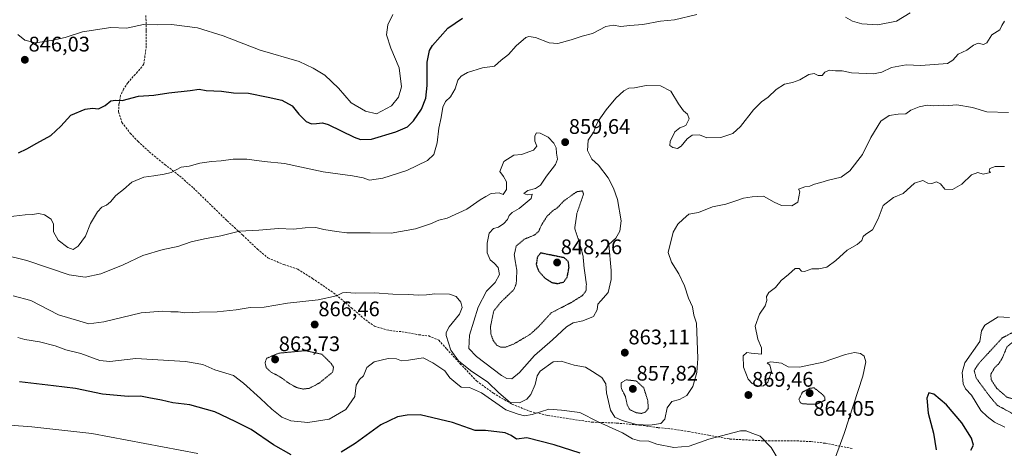
# Model space of a CAD drawing. Units: metres. Extents: x 586629 to 590059, y 4756740 to 4759097.
# Drawn here: x 588164 to 588632, y 4757241 to 4757444 of the extents above; entities that cross this region are included whole.
import ezdxf
from ezdxf.enums import TextEntityAlignment as Align

# ---------------------------------------------------------------- set-up
doc = ezdxf.new("R2010")
doc.units = ezdxf.units.M
doc.header["$MEASUREMENT"] = 0
doc.linetypes.add('TRAZOS2', pattern=[0.375, 0.25, -0.125])
doc.linetypes.add('TRAZOSX2', pattern=[1.5, 1, -0.5])
for name, color, linetype, lineweight in [('Carátula', 7, 'Continuous', 5), ('Curva de nivel maestra', 36, 'Continuous', 30), ('Curva de nivel maestra depresión', 36, 'TRAZOS2', 30), ('Curva de nivel normal', 36, 'Continuous', 0), ('Curva de nivel normal depresión', 36, 'TRAZOS2', 0), ('Punto de cota en terreno', 7, 'Continuous', 0), ('Rótulo de punto de cota en terreno', 19, 'Continuous', 0), ('Senda', 19, 'TRAZOSX2', 0)]:
    doc.layers.add(name, color=color, linetype=linetype, lineweight=lineweight)
doc.styles.add('Arial', font='txt', dxfattribs={"height": 0.2})

# ---------------------------------------------------------------- blocks, each defined once
blk = doc.blocks.new('5PATER')
at = {"layer": 'Carátula', "linetype": 'Continuous', "lineweight": 5}
h = blk.add_hatch(color=250, dxfattribs=at)
edge = h.paths.add_edge_path()
edge.add_ellipse((0, 0.01), major_axis=(-1.33, -1.34), ratio=0.999422, start_angle=0, end_angle=360)

msp = doc.modelspace()

# ---------------------------------------------------------------- linework, layer by layer
at = {"layer": 'Curva de nivel maestra', "color": 36, "linetype": 'Continuous', "lineweight": 30}
for points in [[(588163, 4757381.06, 850), (588167.1, 4757383.06, 850), (588171.77, 4757385.64, 850), (588178.46, 4757389.3, 850), (588183.23, 4757393.79, 850), (588187.93, 4757398.96, 850), (588194.77, 4757401.84, 850), (588198.2, 4757402.26, 850), (588201.13, 4757401.99, 850), (588204.25, 4757403.63, 850), (588206.97, 4757405.82, 850), (588209.1, 4757406.05, 850), (588212.31, 4757405.9, 850), (588220.02, 4757408.02, 850), (588227.36, 4757408.43, 850), (588234.51, 4757409.58, 850), (588244.64, 4757410.71, 850), (588248.98, 4757411.26, 850), (588252.29, 4757410.75, 850), (588259.48, 4757410.39, 850), (588265.22, 4757409.62, 850), (588272.3, 4757409.37, 850), (588281.74, 4757407.47, 850), (588288.14, 4757406.14, 850), (588293.04, 4757403.34, 850), (588296.36, 4757399.5, 850), (588299.84, 4757396.03, 850), (588302.28, 4757394.84, 850), (588304.64, 4757395.04, 850), (588307.46, 4757395.34, 850), (588310.18, 4757394.58, 850), (588322.54, 4757388.49, 850), (588325.53, 4757387.37, 850), (588330.86, 4757387.59, 850), (588342.38, 4757391.05, 850), (588347.96, 4757393.5, 850), (588350.75, 4757396.27, 850), (588354.58, 4757401.87, 850), (588356.64, 4757407.08, 850), (588357.24, 4757413.12, 850), (588357.24, 4757424.17, 850), (588358.42, 4757429.63, 850), (588359.8, 4757432.11, 850), (588367.04, 4757440.25, 850), (588374.1, 4757445.04, 850)], [(588292.67, 4757237.77, 875), (588284.24, 4757242.42, 875), (588273.68, 4757249.74, 875), (588266.02, 4757253.57, 875), (588256.43, 4757258.1, 875), (588244.55, 4757261.43, 875), (588236.38, 4757262.44, 875), (588230.95, 4757263.68, 875), (588224.99, 4757264.72, 875), (588221.09, 4757265.49, 875), (588215.18, 4757265.36, 875), (588203.06, 4757266.54, 875), (588190.23, 4757269.16, 875), (588179.67, 4757270.47, 875), (588163.6, 4757272.31, 875)], [(588615.52, 4757239.9, 875), (588616.82, 4757242.27, 875), (588615.99, 4757245.65, 875), (588611.32, 4757252.96, 875), (588603.99, 4757261.4, 875), (588598.03, 4757266.53, 875), (588595.6, 4757267.16, 875), (588594.65, 4757264.63, 875), (588595.38, 4757257.47, 875), (588597.85, 4757248, 875), (588599.18, 4757240.06, 875)], [(588429.95, 4757238.45, 875), (588417.62, 4757242.49, 875), (588404.62, 4757245.73, 875), (588399.77, 4757245.16, 875), (588397.1, 4757246.9, 875), (588394.3, 4757248.1, 875), (588384.97, 4757249.19, 875), (588380.05, 4757249.26, 875), (588369.25, 4757253.12, 875), (588353.88, 4757256.69, 875), (588347.82, 4757256.58, 875), (588343.2, 4757255.68, 875), (588335.18, 4757251.91, 875), (588323.01, 4757243.04, 875), (588316.43, 4757238.93, 875)]]:
    msp.add_polyline3d(points, dxfattribs=at)
at = {"layer": 'Curva de nivel maestra depresión', "color": 36, "linetype": 'TRAZOS2', "lineweight": 30}
msp.add_polyline3d([(588419.26, 4757319.04, 850), (588422.07, 4757319.73, 850), (588423.83, 4757322.13, 850), (588424.67, 4757326.67, 850), (588424.38, 4757329.42, 850), (588422.44, 4757331.25, 850), (588411.1, 4757333.54, 850), (588409.6, 4757331.46, 850), (588409.07, 4757328.13, 850), (588410.1, 4757325.15, 850), (588413.08, 4757321.72, 850), (588416.55, 4757319.51, 850), (588419.26, 4757319.04, 850)], dxfattribs=at)
at = {"layer": 'Curva de nivel normal', "color": 36, "linetype": 'Continuous', "lineweight": 0}
for points in [[(588158.19, 4757350.67, 855), (588166.28, 4757351.69, 855), (588169.53, 4757351.86, 855), (588172.79, 4757352.29, 855), (588175.43, 4757351.64, 855), (588178.57, 4757349.58, 855), (588179.65, 4757347.17, 855), (588179.63, 4757343.52, 855), (588181.86, 4757339.58, 855), (588186.49, 4757336.13, 855), (588189.11, 4757335.21, 855), (588191.47, 4757336.78, 855), (588194.89, 4757341.6, 855), (588197.34, 4757347.56, 855), (588200.64, 4757353.09, 855), (588202.74, 4757355.35, 855), (588204.92, 4757356.3, 855), (588206.76, 4757357.88, 855), (588209.35, 4757360.87, 855), (588212.95, 4757363.76, 855), (588216.85, 4757367.23, 855), (588222.62, 4757369.5, 855), (588227.4, 4757370.12, 855), (588232.32, 4757371.04, 855), (588235.67, 4757371.78, 855), (588240.3, 4757374.29, 855), (588244.24, 4757374.77, 855), (588249.24, 4757376.12, 855), (588254.77, 4757377.05, 855), (588259.43, 4757377.31, 855), (588265.1, 4757378.06, 855), (588271.63, 4757378.06, 855), (588279.84, 4757377.05, 855), (588289.41, 4757376.09, 855), (588307.82, 4757372.01, 855), (588321.84, 4757370.19, 855), (588326.78, 4757369.18, 855), (588329.82, 4757368.06, 855), (588336.24, 4757369.02, 855), (588347.6, 4757372.63, 855), (588357.42, 4757377.44, 855), (588360.41, 4757380.29, 855), (588362.06, 4757385.83, 855), (588362.74, 4757392.83, 855), (588363.86, 4757397.83, 855), (588364.78, 4757402.83, 855), (588365.94, 4757405.5, 855), (588368.31, 4757407.74, 855), (588370.63, 4757411.55, 855), (588371.77, 4757415.57, 855), (588373.43, 4757417.57, 855), (588376.4, 4757419.28, 855), (588383.5, 4757421.42, 855), (588389.22, 4757422.29, 855), (588392.46, 4757425.17, 855), (588395.98, 4757427.86, 855), (588399.49, 4757431.84, 855), (588404.14, 4757435.9, 855), (588405.56, 4757436.39, 855), (588408.77, 4757435.84, 855), (588415.21, 4757433.28, 855), (588419.3, 4757433.04, 855), (588425.73, 4757434.69, 855), (588430.96, 4757436.51, 855), (588435.77, 4757437.77, 855), (588442.16, 4757441.02, 855), (588445.69, 4757441.69, 855), (588449.21, 4757441.14, 855), (588453.62, 4757441.57, 855), (588459.81, 4757441.99, 855), (588468.1, 4757443.59, 855), (588474.73, 4757444.19, 855), (588485.36, 4757446.75, 855)], [(588162.75, 4757437.31, 845), (588166.02, 4757434.55, 845), (588171.04, 4757433.32, 845), (588178.61, 4757434.51, 845), (588185.31, 4757435.84, 845), (588193.47, 4757438.52, 845), (588207.02, 4757440.64, 845), (588214.38, 4757440.31, 845), (588222.47, 4757441.99, 845), (588229.32, 4757441.91, 845), (588235.71, 4757442.06, 845), (588248.15, 4757440.38, 845), (588260.28, 4757436.72, 845), (588277.84, 4757429.86, 845), (588296.39, 4757424.46, 845), (588303.17, 4757421.23, 845), (588308.58, 4757417.98, 845), (588315.12, 4757411.85, 845), (588321.1, 4757404.77, 845), (588327.91, 4757400.88, 845), (588333.2, 4757399.6, 845), (588340.35, 4757403.48, 845), (588343.57, 4757407.5, 845), (588345.04, 4757412.5, 845), (588343.96, 4757421.5, 845), (588339.95, 4757430.83, 845), (588337.86, 4757437.17, 845), (588338.6, 4757441.81, 845), (588340.96, 4757446.79, 845)], [(588555.97, 4757445.51, 855), (588559.3, 4757443.64, 855), (588563.73, 4757442.28, 855), (588571.39, 4757441.8, 855), (588580.25, 4757443.65, 855), (588586.83, 4757447.64, 855)], [(588145.01, 4757335.41, 860), (588167.09, 4757329.95, 860), (588187.14, 4757323.21, 860), (588194.78, 4757322.12, 860), (588202.12, 4757323.64, 860), (588212.77, 4757327.84, 860), (588222.13, 4757332.36, 860), (588231.8, 4757335.25, 860), (588238.77, 4757336.68, 860), (588245.1, 4757338.76, 860), (588251.43, 4757340.26, 860), (588259.27, 4757341.62, 860), (588268.12, 4757343.91, 860), (588277.27, 4757344.42, 860), (588286.6, 4757345.1, 860), (588293.76, 4757344.84, 860), (588299.26, 4757345.46, 860), (588304.43, 4757345.64, 860), (588308.1, 4757344.74, 860), (588314.1, 4757343.74, 860), (588319.1, 4757343.11, 860), (588330.1, 4757343.14, 860), (588340.1, 4757342.99, 860), (588351.77, 4757345.08, 860), (588358.77, 4757347.33, 860), (588362.77, 4757349.14, 860), (588366.77, 4757350.08, 860), (588376.08, 4757354.27, 860), (588382.37, 4757358.74, 860), (588385.08, 4757360.4, 860), (588387.61, 4757361.8, 860), (588391.47, 4757362.1, 860), (588393.3, 4757361.28, 860), (588394.88, 4757363.65, 860), (588395, 4757367.25, 860), (588393.46, 4757369.83, 860), (588391.82, 4757372.25, 860), (588393.64, 4757377.02, 860), (588398.4, 4757379.92, 860), (588402.1, 4757380.23, 860), (588407.86, 4757382.44, 860), (588409.36, 4757384.3, 860), (588408.5, 4757386.71, 860), (588408.38, 4757389.23, 860), (588409.18, 4757390.53, 860), (588411.02, 4757390.5, 860), (588414.78, 4757388.58, 860), (588417.52, 4757385.71, 860), (588418.53, 4757383.42, 860), (588418.76, 4757380.89, 860), (588419.27, 4757378.16, 860), (588418.2, 4757375.54, 860), (588413.91, 4757369.97, 860), (588411.14, 4757365.8, 860), (588408.71, 4757364.09, 860), (588405.12, 4757363.24, 860), (588403.2, 4757361.74, 860), (588404.72, 4757361.23, 860), (588407.13, 4757361.47, 860), (588406.71, 4757359.38, 860), (588400.93, 4757354.7, 860), (588397.6, 4757352.8, 860), (588396.23, 4757351.37, 860), (588395.5, 4757349.5, 860), (588393.72, 4757347.5, 860), (588391.15, 4757345.82, 860), (588388.71, 4757345.16, 860), (588386.75, 4757342.92, 860), (588385.74, 4757338.16, 860), (588385.8, 4757333.64, 860), (588387.17, 4757330.29, 860), (588389.1, 4757328.78, 860), (588390.92, 4757326.69, 860), (588391.56, 4757323.4, 860), (588389.61, 4757319.55, 860), (588385.39, 4757315.37, 860), (588381.43, 4757307.74, 860), (588377.31, 4757294.6, 860), (588377.06, 4757288.17, 860), (588380.67, 4757284.33, 860), (588392.62, 4757275.32, 860), (588395.13, 4757273.87, 860), (588397.51, 4757273.75, 860), (588401.18, 4757276.83, 860), (588408.26, 4757284.94, 860), (588416.79, 4757292.25, 860), (588423.39, 4757298.42, 860), (588426.58, 4757300.36, 860), (588431.25, 4757301.28, 860), (588436.28, 4757303.35, 860), (588438.04, 4757306.51, 860), (588438.4, 4757309.2, 860), (588439.75, 4757310.9, 860), (588443.33, 4757314.77, 860), (588444.71, 4757320.9, 860), (588444.62, 4757325.15, 860), (588443.62, 4757337.5, 860), (588446.84, 4757340.6, 860), (588448.79, 4757343.87, 860), (588449.39, 4757348.76, 860), (588447.76, 4757358.94, 860), (588445.82, 4757364.37, 860), (588443.29, 4757369.17, 860), (588438.66, 4757375.24, 860), (588435.55, 4757378.01, 860), (588433.44, 4757382.25, 860), (588433.7, 4757387.18, 860), (588436.53, 4757391.14, 860), (588437.26, 4757393.5, 860), (588438.47, 4757396.17, 860), (588442.35, 4757401.48, 860), (588446.96, 4757407, 860), (588450.77, 4757410.6, 860), (588453.1, 4757411.84, 860), (588455.77, 4757411.94, 860), (588461.36, 4757413.1, 860), (588468.15, 4757412.89, 860), (588473.02, 4757410.42, 860), (588476.71, 4757404.3, 860), (588479.08, 4757400.97, 860), (588480.97, 4757399.53, 860), (588481.82, 4757397.21, 860), (588480.19, 4757394.12, 860), (588477.32, 4757393.02, 860), (588474.95, 4757390.99, 860), (588472.68, 4757386.42, 860), (588472.5, 4757384.63, 860), (588473.92, 4757383.6, 860), (588476.23, 4757383.11, 860), (588478.02, 4757384.22, 860), (588480.81, 4757387.76, 860), (588483.25, 4757389.43, 860), (588486.72, 4757389.67, 860), (588490.1, 4757388.23, 860), (588496.77, 4757388.34, 860), (588502.43, 4757390.34, 860), (588506.1, 4757393.59, 860), (588512.27, 4757401.5, 860), (588516.12, 4757405.31, 860), (588519.27, 4757407.5, 860), (588523.1, 4757411.14, 860), (588527.1, 4757413.65, 860), (588530.93, 4757414.44, 860), (588534.41, 4757415.82, 860), (588538.6, 4757418.22, 860), (588541.1, 4757418.8, 860), (588543.09, 4757417.77, 860), (588544.89, 4757417.8, 860), (588546.23, 4757419.34, 860), (588548.36, 4757420.27, 860), (588551.27, 4757420, 860), (588554.43, 4757420.03, 860), (588558.92, 4757419.07, 860), (588569.32, 4757418.57, 860), (588573.28, 4757419.36, 860), (588577.89, 4757421.55, 860), (588584.82, 4757422.88, 860), (588591.87, 4757422.56, 860), (588604.43, 4757423.58, 860), (588607.1, 4757425.14, 860), (588609.58, 4757427.88, 860), (588613.69, 4757429.8, 860), (588616.89, 4757432.19, 860), (588619.13, 4757433.13, 860), (588621.56, 4757432.48, 860), (588623.22, 4757433.34, 860), (588625.62, 4757437.14, 860), (588629.37, 4757439.54, 860), (588630.35, 4757441.53, 860), (588631.62, 4757443.56, 860)], [(588633.55, 4757400.25, 865), (588623.22, 4757400.61, 865), (588616.35, 4757402.62, 865), (588608.94, 4757403.89, 865), (588605.1, 4757403.57, 865), (588602.4, 4757403.68, 865), (588597.77, 4757403.42, 865), (588594.77, 4757403.71, 865), (588591.01, 4757403, 865), (588587.09, 4757401.38, 865), (588584.68, 4757399.64, 865), (588581.02, 4757399.49, 865), (588576.77, 4757398.86, 865), (588572.77, 4757396.17, 865), (588568.11, 4757388.37, 865), (588564.19, 4757380.32, 865), (588558.07, 4757372.58, 865), (588553.99, 4757369.57, 865), (588547.96, 4757368.13, 865), (588544.33, 4757366.97, 865), (588541.32, 4757366.19, 865), (588539.1, 4757365.21, 865), (588536.77, 4757364.89, 865), (588533.69, 4757363.91, 865), (588534.28, 4757362.68, 865), (588533.46, 4757357.67, 865), (588530.54, 4757355.93, 865), (588525.69, 4757356.14, 865), (588522.11, 4757357.62, 865), (588517.09, 4757360.55, 865), (588511.71, 4757360.17, 865), (588507.5, 4757359.61, 865), (588504.43, 4757358.4, 865), (588499.1, 4757356.76, 865), (588492.88, 4757355.44, 865), (588486.2, 4757352.84, 865), (588481.54, 4757351.9, 865), (588478.95, 4757349.66, 865), (588476.3, 4757347.17, 865), (588474.16, 4757343.5, 865), (588471.8, 4757333.83, 865), (588473.39, 4757329.17, 865), (588476.88, 4757323.59, 865), (588479.51, 4757317.9, 865), (588481.42, 4757312.16, 865), (588483.31, 4757308.05, 865), (588484, 4757304.07, 865), (588485.21, 4757300.28, 865), (588485.81, 4757283.5, 865), (588485.41, 4757276.83, 865), (588483.43, 4757270.17, 865), (588480.64, 4757265.88, 865), (588477.21, 4757264.01, 865), (588473.48, 4757263.1, 865), (588471.31, 4757260.07, 865), (588470.26, 4757254.59, 865), (588468.31, 4757252.6, 865), (588463.1, 4757251.72, 865), (588456.77, 4757252.14, 865), (588449.96, 4757253.95, 865), (588446.42, 4757255.6, 865), (588444.36, 4757258.98, 865), (588442.49, 4757267.1, 865), (588442.14, 4757271.45, 865), (588440.31, 4757274.36, 865), (588435.75, 4757277.28, 865), (588432.51, 4757279.25, 865), (588427.14, 4757280.2, 865), (588421, 4757282.19, 865), (588417.15, 4757281.88, 865), (588410.99, 4757277.5, 865), (588409.55, 4757275.17, 865), (588408.52, 4757271.17, 865), (588406.46, 4757266.29, 865), (588404.62, 4757264.12, 865), (588401.08, 4757262.41, 865), (588396.64, 4757262.49, 865), (588391.26, 4757267.07, 865), (588386.06, 4757272.16, 865), (588377.9, 4757277.67, 865), (588372.15, 4757282.29, 865), (588368.43, 4757287.38, 865), (588366.36, 4757294.35, 865), (588366.3, 4757295.86, 865), (588367.71, 4757298.5, 865), (588372.57, 4757304.5, 865), (588373.94, 4757307.6, 865), (588373.28, 4757310.19, 865), (588371.01, 4757312.84, 865), (588367.85, 4757313.96, 865), (588360.96, 4757314.12, 865), (588356.9, 4757313.61, 865), (588353.1, 4757313.49, 865), (588348.43, 4757313.87, 865), (588341, 4757313.94, 865), (588332.17, 4757314.6, 865), (588323.08, 4757314.48, 865), (588318.91, 4757314.85, 865), (588317.02, 4757314.58, 865), (588314.1, 4757313.23, 865), (588305.53, 4757311.37, 865), (588290.83, 4757309.79, 865), (588279.86, 4757307.82, 865), (588273.1, 4757307.66, 865), (588266.43, 4757306.56, 865), (588257.43, 4757305.63, 865), (588249.1, 4757305.47, 865), (588242.14, 4757305.17, 865), (588238.92, 4757305.56, 865), (588235.5, 4757305.67, 865), (588231.44, 4757305.92, 865), (588221.43, 4757305.1, 865), (588203.66, 4757300.88, 865), (588196.42, 4757299.98, 865), (588182.13, 4757304.18, 865), (588168.94, 4757310.92, 865), (588160.55, 4757313.23, 865)], [(588631.55, 4757374.64, 870), (588627.13, 4757374.68, 870), (588624.6, 4757373.58, 870), (588624.24, 4757372.45, 870), (588625, 4757371.68, 870), (588621.43, 4757371, 870), (588618.97, 4757371.79, 870), (588615.9, 4757370.62, 870), (588611.26, 4757366.16, 870), (588606.93, 4757363.67, 870), (588603.3, 4757363.92, 870), (588601.12, 4757366.42, 870), (588599.27, 4757367.34, 870), (588597.14, 4757366.48, 870), (588595.1, 4757366.74, 870), (588592.77, 4757367.88, 870), (588588.77, 4757366.66, 870), (588583.43, 4757361.82, 870), (588578.77, 4757359.94, 870), (588573.87, 4757356.1, 870), (588571.53, 4757349.75, 870), (588568.87, 4757344.55, 870), (588565.63, 4757342.47, 870), (588564.39, 4757341.31, 870), (588563.83, 4757339.5, 870), (588561.66, 4757337.5, 870), (588556.85, 4757334.82, 870), (588551.41, 4757329.94, 870), (588547.12, 4757326.85, 870), (588543.38, 4757325.94, 870), (588540.02, 4757326.08, 870), (588536.52, 4757324.78, 870), (588535.07, 4757324.91, 870), (588533.97, 4757326.23, 870), (588532.16, 4757326.15, 870), (588528.99, 4757323.26, 870), (588525.43, 4757320.4, 870), (588522.77, 4757317.22, 870), (588519.64, 4757314.85, 870), (588518.54, 4757312.83, 870), (588518.61, 4757311.01, 870), (588517.87, 4757308.49, 870), (588515.21, 4757304.48, 870), (588513.18, 4757298.8, 870), (588514.35, 4757292.58, 870), (588516.13, 4757288.54, 870), (588516.06, 4757285.5, 870), (588511.2, 4757285.92, 870), (588509.1, 4757286.32, 870), (588507.43, 4757284.7, 870), (588507.62, 4757279.36, 870), (588509.86, 4757273.62, 870), (588511.62, 4757271.56, 870), (588514.77, 4757270.36, 870), (588517.1, 4757270.41, 870), (588519.15, 4757272.26, 870), (588520.82, 4757277.2, 870), (588520.15, 4757280.33, 870), (588518.86, 4757281.42, 870), (588520.63, 4757281.84, 870), (588525.68, 4757281.27, 870), (588528.83, 4757279.5, 870), (588534.16, 4757279.31, 870), (588545.44, 4757281.72, 870), (588556.06, 4757285.4, 870), (588560.36, 4757286.34, 870), (588563.12, 4757285.83, 870), (588564.86, 4757284.52, 870), (588565.73, 4757281.85, 870), (588564.34, 4757275, 870), (588555.43, 4757247.83, 870), (588551.32, 4757236.58, 870)], [(588631.69, 4757250.79, 870), (588626.8, 4757253.19, 870), (588623.31, 4757255.85, 870), (588620.3, 4757258.75, 870), (588615.96, 4757266.06, 870), (588613.1, 4757269.09, 870), (588611.94, 4757271.34, 870), (588611.46, 4757276.86, 870), (588612.75, 4757281.32, 870), (588619.85, 4757291.5, 870), (588620.59, 4757296.65, 870), (588622.32, 4757299.3, 870), (588628.58, 4757303.23, 870), (588634, 4757302.96, 870)], [(588525.17, 4757233.8, 870), (588520.73, 4757241.15, 870), (588515.56, 4757246.5, 870), (588511.47, 4757248.01, 870), (588508.89, 4757249.13, 870), (588506.1, 4757249.07, 870), (588491.17, 4757245.09, 870), (588481.71, 4757241.87, 870), (588474.5, 4757241.14, 870), (588466.43, 4757242.73, 870), (588462.53, 4757244.15, 870), (588458.09, 4757244.32, 870), (588454.76, 4757245.33, 870), (588450.03, 4757248.1, 870), (588438.46, 4757253.36, 870), (588429.73, 4757257.79, 870), (588421.14, 4757258.88, 870), (588415, 4757259.4, 870), (588407.11, 4757256.84, 870), (588403.53, 4757256.26, 870), (588400.56, 4757256.96, 870), (588394.7, 4757259.02, 870), (588383.08, 4757267.17, 870), (588377.35, 4757269.68, 870), (588373.42, 4757269.91, 870), (588370.84, 4757271.92, 870), (588368.08, 4757274.3, 870), (588365.59, 4757277.6, 870), (588360, 4757281.38, 870), (588355.33, 4757283.82, 870), (588348.32, 4757282.61, 870), (588345.07, 4757282.38, 870), (588342.72, 4757283.23, 870), (588338.68, 4757283.49, 870), (588332.05, 4757281.86, 870), (588328.61, 4757279.1, 870), (588326.98, 4757275.29, 870), (588325.1, 4757273.46, 870), (588323.53, 4757270.86, 870), (588322.86, 4757265.39, 870), (588318.54, 4757259.17, 870), (588310.62, 4757254.66, 870), (588300.59, 4757253.1, 870), (588292.52, 4757253.92, 870), (588288.22, 4757255.59, 870), (588283.38, 4757259.34, 870), (588278.09, 4757264.46, 870), (588270.04, 4757271.77, 870), (588265.18, 4757275.36, 870), (588256.29, 4757278.14, 870), (588250.7, 4757280.55, 870), (588242.44, 4757281.99, 870), (588218.8, 4757283.46, 870), (588206.46, 4757282.01, 870), (588201.7, 4757282.43, 870), (588192.68, 4757285.75, 870), (588185.51, 4757287.58, 870), (588180.45, 4757289.52, 870), (588173.11, 4757291.33, 870), (588166.1, 4757292.45, 870), (588162.77, 4757293.42, 870)], [(588159.02, 4757251.84, 880), (588169.46, 4757250.98, 880), (588197.97, 4757247.84, 880), (588248.3, 4757238.4, 880)]]:
    msp.add_polyline3d(points, dxfattribs=at)
at = {"layer": 'Curva de nivel normal depresión', "color": 36, "linetype": 'TRAZOS2', "lineweight": 0}
for points in [[(588392.28, 4757288.79, 855), (588394.41, 4757288.79, 855), (588398.36, 4757290.3, 855), (588406.09, 4757294.82, 855), (588410.19, 4757298.54, 855), (588416.19, 4757305.13, 855), (588425.84, 4757310.08, 855), (588431.02, 4757313.3, 855), (588432.72, 4757315.5, 855), (588432.92, 4757318.83, 855), (588431.84, 4757326.57, 855), (588431.32, 4757332.13, 855), (588429.82, 4757337.91, 855), (588427.35, 4757345.17, 855), (588428.44, 4757352.45, 855), (588431.56, 4757361.5, 855), (588431.06, 4757363.02, 855), (588428.35, 4757362.64, 855), (588422.1, 4757358.21, 855), (588419.1, 4757354.93, 855), (588416.98, 4757353.59, 855), (588414.28, 4757351.05, 855), (588411.52, 4757346.77, 855), (588410.27, 4757343.77, 855), (588408.31, 4757342.1, 855), (588403.43, 4757340.09, 855), (588399.6, 4757336.88, 855), (588398.62, 4757332.72, 855), (588399.88, 4757325.17, 855), (588399.6, 4757319.02, 855), (588398.48, 4757316.16, 855), (588392.17, 4757310.09, 855), (588388.86, 4757305.92, 855), (588387.4, 4757298.77, 855), (588387.48, 4757295.17, 855), (588388.71, 4757291.83, 855), (588390.43, 4757289.69, 855), (588392.28, 4757288.79, 855)], [(588635.1, 4757295.63, 865), (588630.54, 4757293.21, 865), (588619.48, 4757281.23, 865), (588617.16, 4757277.74, 865), (588618.2, 4757274.05, 865), (588623.82, 4757266.44, 865), (588628.11, 4757261.23, 865), (588635.79, 4757257.1, 865)], [(588648.14, 4757260.87, 860), (588655.75, 4757262.77, 860), (588659.72, 4757264.29, 860), (588663.94, 4757268.79, 860), (588664.74, 4757271.83, 860), (588665.42, 4757275.83, 860), (588665.41, 4757281.17, 860), (588663.75, 4757284.14, 860), (588661.78, 4757285.47, 860), (588652.04, 4757288.58, 860), (588644.57, 4757288.96, 860), (588638.99, 4757289.83, 860), (588635.78, 4757291.5, 860), (588632.72, 4757288.88, 860), (588630.54, 4757283.62, 860), (588628.96, 4757281.06, 860), (588626.89, 4757279.08, 860), (588625.04, 4757275.83, 860), (588625.36, 4757273.14, 860), (588627.95, 4757269.24, 860), (588632.81, 4757265.02, 860), (588637.05, 4757263.95, 860), (588641.35, 4757261.61, 860), (588648.14, 4757260.87, 860)], [(588298.26, 4757268.93, 865), (588301.31, 4757269.3, 865), (588305.91, 4757271.72, 865), (588312.35, 4757276.98, 865), (588312.79, 4757279.35, 865), (588311.59, 4757281.13, 865), (588307.18, 4757285.5, 865), (588299.27, 4757287.15, 865), (588286.75, 4757285.97, 865), (588280.93, 4757283.52, 865), (588280.25, 4757281.41, 865), (588280.83, 4757279.06, 865), (588282.99, 4757277.01, 865), (588287.24, 4757274.78, 865), (588292.03, 4757271.4, 865), (588295.21, 4757269.67, 865), (588298.26, 4757268.93, 865)], [(588459.06, 4757257.36, 860), (588461, 4757258.02, 860), (588462.37, 4757259.7, 860), (588462.07, 4757263.51, 860), (588460.17, 4757269.5, 860), (588456.6, 4757272.79, 860), (588451.77, 4757273.32, 860), (588449.43, 4757271.85, 860), (588449.53, 4757269.22, 860), (588451.46, 4757265.36, 860), (588452.35, 4757261.23, 860), (588453.58, 4757259.12, 860), (588456.59, 4757257.72, 860), (588459.06, 4757257.36, 860)], [(588542.33, 4757261.73, 865), (588546.32, 4757263.62, 865), (588546.2, 4757265.11, 865), (588545.05, 4757266.39, 865), (588541.14, 4757269.5, 865), (588539.09, 4757269.35, 865), (588535.62, 4757267.48, 865), (588533.9, 4757264.13, 865), (588534.57, 4757262.44, 865), (588535.77, 4757261.88, 865), (588542.33, 4757261.73, 865)]]:
    msp.add_polyline3d(points, dxfattribs=at)
at = {"layer": 'Senda', "color": 19, "linetype": 'TRAZOSX2', "lineweight": 0}
msp.add_lwpolyline([(588223.6, 4757446.3), (588223.8, 4757439.11), (588223.8, 4757431.72), (588222.6, 4757423.13), (588219.6, 4757419.54), (588215.01, 4757414.35), (588213.01, 4757411.35), (588211.62, 4757408.35), (588210.82, 4757404.36), (588210.62, 4757400.56), (588212.21, 4757395.57), (588216.21, 4757390.38), (588219.8, 4757386.58), (588225.19, 4757381.59), (588232.58, 4757375.59), (588239.57, 4757370.2), (588246.16, 4757364.41), (588254.86, 4757355.98), (588262.25, 4757348.79), (588269.64, 4757342), (588276.62, 4757335.41), (588281.62, 4757331.21), (588289.2, 4757328.02), (588295.79, 4757325.82), (588302.78, 4757321.42), (588312.76, 4757314.63), (588321.25, 4757307.52), (588328.04, 4757301.73), (588332.23, 4757298.73), (588339.42, 4757296.73), (588345.41, 4757296.14), (588353.2, 4757294.74), (588357.99, 4757294.14), (588362.78, 4757292.14), (588366.57, 4757287.95), (588372.96, 4757280.95), (588380.75, 4757272.76), (588388.73, 4757266.97), (588397.52, 4757261.78), (588406.1, 4757258.38), (588414.49, 4757256.39), (588427.67, 4757254.39), (588435.65, 4757253.19), (588447.27, 4757252.79), (588458.46, 4757251.79), (588467.04, 4757250.59), (588473.23, 4757249.99), (588481.42, 4757248.79), (588491, 4757247), (588500.98, 4757245.2), (588516.36, 4757244.4), (588531.33, 4757244.4), (588539.52, 4757244), (588546.51, 4757243.2), (588559.68, 4757240.6)], dxfattribs=at)

# ---------------------------------------------------------------- block references
at = {"layer": 'Punto de cota en terreno', "linetype": 'Continuous', "lineweight": 0}
for p in [(588166.1, 4757425.27, 846.03), (588422.83, 4757386.16, 859.64), (588419, 4757329, 848.26), (588303.82, 4757299.57, 866.46), (588451.16, 4757286.21, 863.11), (588285, 4757283, 863.73), (588455, 4757269, 857.82), (588509.9, 4757266.1, 869.46), (588539, 4757267, 864.05)]:
    msp.add_blockref('5PATER', p, dxfattribs=at)

# ---------------------------------------------------------------- texts
at = {"layer": 'Rótulo de punto de cota en terreno', "color": 19, "linetype": 'Continuous', "lineweight": 0, "style": 'Arial'}
for s, p in [('846,03', (588167.86, 4757427.03)), ('859,64', (588424.59, 4757387.92)), ('848,26', (588420.76, 4757330.76)), ('866,46', (588305.58, 4757301.33)), ('863,11', (588452.92, 4757287.97)), ('863,73', (588286.76, 4757284.76)), ('857,82', (588456.76, 4757270.76)), ('869,46', (588511.66, 4757267.86)), ('864,05', (588540.76, 4757254.07))]:
    msp.add_text(s, height=7, dxfattribs=at).set_placement(p, align=Align.BOTTOM_LEFT)

doc.saveas('drawing.dxf')
